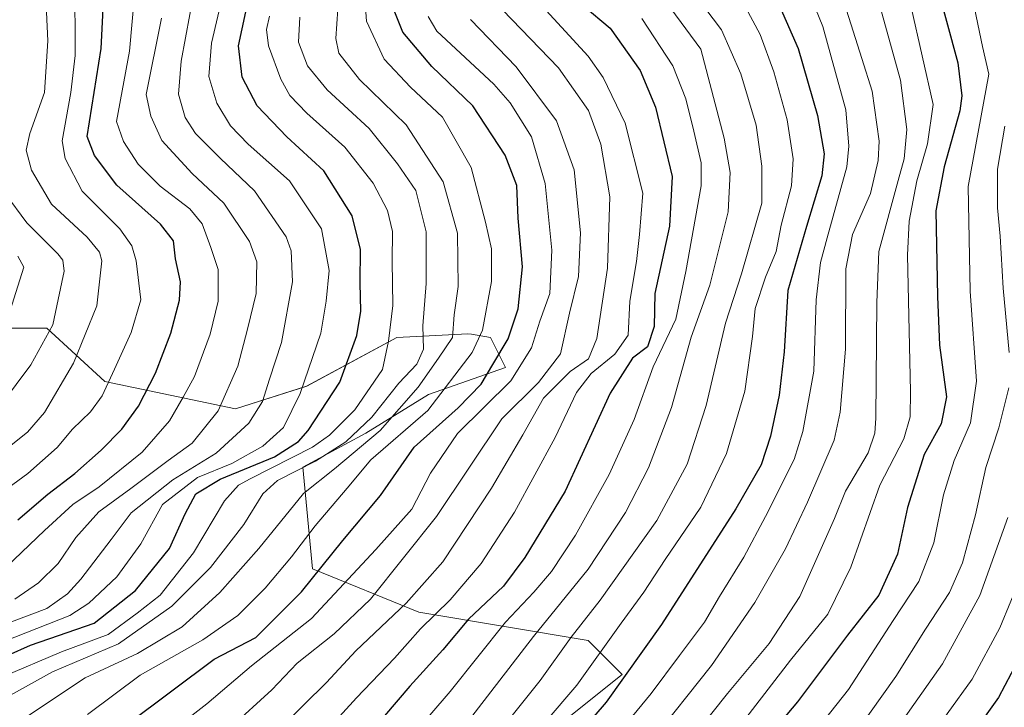
# Model space of a CAD drawing. Units: metres. Extents: x 610226 to 613657, y 4768649 to 4771018.
# Drawn here: x 610650 to 610868, y 4769345 to 4769497 of the extents above; entities that cross this region are included whole.
import ezdxf

# ---------------------------------------------------------------- set-up
doc = ezdxf.new("R2010")
doc.units = ezdxf.units.M
doc.header["$MEASUREMENT"] = 0
for name, color, linetype, lineweight in [('Arbolado forestal CxS', 92, 'Continuous', 0), ('Curva de nivel maestra', 36, 'Continuous', 30), ('Curva de nivel normal', 36, 'Continuous', 0)]:
    doc.layers.add(name, color=color, linetype=linetype, lineweight=lineweight)

# ---------------------------------------------------------------- blocks, each defined once
blk = doc.blocks.new('*U150')
at = {"layer": 'Arbolado forestal CxS', "color": 92, "linetype": 'Continuous', "lineweight": 0}
blk.add_polyline3d([(610634.5725, 4769305.9305, 692.48), (610670.9241, 4769304.8603, 675.8827), (610703.0003, 4769305.9295, 663.7041), (610729.7293, 4769315.5589, 657.7535), (610757.5283, 4769331.6069, 652.4619), (610783.1969, 4769352.0857, 647.5241), (610775.7119, 4769359.5747, 654.9648), (610738.2843, 4769365.8443, 678.6846), (610714.7621, 4769375.4729, 697.6253), (610712.6235, 4769397.9407, 709.5372), (610726.5233, 4769405.4295, 706.0124), (610740.4221, 4769413.9893, 702.0411), (610757.3985, 4769419.9489, 692.7641), (610754.0825, 4769426.5793, 699.6279), (610749.8741, 4769427.2813, 703.4276), (610749.1095, 4769427.4089, 704.1322), (610733.3597, 4769426.5795, 716.8808), (610713.4645, 4769415.8039, 726.3213), (610697.7155, 4769410.8311, 734.9425), (610668.8197, 4769416.8291, 753.2366), (610655.9897, 4769428.5971, 763.1969), (610647.4371, 4769428.5971, 767.5249)], dxfattribs=at)
blk = doc.blocks.new('*U160')
at = {"layer": 'Arbolado forestal CxS', "color": 92, "linetype": 'Continuous', "lineweight": 0}
blk.add_polyline3d([(610634.57, 4769305.93, 692.48), (610670.92, 4769304.86, 675.88), (610703, 4769305.93, 663.7), (610729.73, 4769315.56, 657.75), (610757.53, 4769331.61, 652.46), (610783.2, 4769352.09, 647.52), (610775.71, 4769359.57, 654.96), (610738.28, 4769365.84, 678.68), (610714.76, 4769375.47, 697.63), (610712.62, 4769397.94, 709.54), (610726.52, 4769405.43, 706.01), (610740.42, 4769413.99, 702.04), (610757.4, 4769419.95, 692.76), (610754.08, 4769426.58, 699.63), (610749.87, 4769427.28, 703.43), (610749.11, 4769427.41, 704.13), (610733.36, 4769426.58, 716.88), (610713.46, 4769415.8, 726.32), (610697.72, 4769410.83, 734.94), (610668.82, 4769416.83, 753.24), (610655.99, 4769428.6, 763.2), (610647.44, 4769428.6, 767.52)], dxfattribs=at)
blk = doc.blocks.new('*U165')
at = {"layer": 'Arbolado forestal CxS', "color": 92, "linetype": 'Continuous', "lineweight": 0}
blk.add_polyline3d([(610634.57, 4769305.93, 692.48), (610670.92, 4769304.86, 675.88), (610703, 4769305.93, 663.7), (610729.73, 4769315.56, 657.75), (610757.53, 4769331.61, 652.46), (610783.2, 4769352.09, 647.52), (610775.71, 4769359.57, 654.96), (610738.28, 4769365.84, 678.68), (610714.76, 4769375.47, 697.63), (610712.62, 4769397.94, 709.54), (610726.52, 4769405.43, 706.01), (610740.42, 4769413.99, 702.04), (610757.4, 4769419.95, 692.76), (610754.08, 4769426.58, 699.63), (610749.87, 4769427.28, 703.43), (610749.11, 4769427.41, 704.13), (610733.36, 4769426.58, 716.88), (610713.46, 4769415.8, 726.32), (610697.72, 4769410.83, 734.94), (610668.82, 4769416.83, 753.24), (610655.99, 4769428.6, 763.2), (610647.44, 4769428.6, 767.52)], dxfattribs=at)
blk = doc.blocks.new('*U170')
at = {"layer": 'Curva de nivel normal', "color": 36, "linetype": 'Continuous', "lineweight": 0}
blk.add_polyline3d([(610644.85, 4769362.44, 735), (610656.02, 4769366.69, 735), (610660.56, 4769369.88, 735), (610663.57, 4769373.17, 735), (610670.24, 4769381.91, 735), (610674.64, 4769387.82, 735), (610683.9, 4769395.09, 735), (610693.44, 4769400.97, 735), (610700.69, 4769407.63, 735), (610703.68, 4769412.42, 735), (610705.24, 4769417.36, 735), (610707.87, 4769425.46, 735), (610710.35, 4769438.87, 735), (610710.05, 4769445.7, 735), (610708.92, 4769448.84, 735), (610701.96, 4769459.01, 735), (610694.38, 4769466.11, 735), (610688.9, 4769471.66, 735), (610686.58, 4769475.21, 735), (610685.16, 4769480.35, 735), (610685.72, 4769487.62, 735), (610688.6, 4769503.22, 735)], dxfattribs=at)
blk = doc.blocks.new('*U175')
at = {"layer": 'Curva de nivel normal', "color": 36, "linetype": 'Continuous', "lineweight": 0}
blk.add_polyline3d([(610789.45, 4769337.16, 640), (610802.93, 4769354.04, 640), (610812.54, 4769367.98, 640), (610819.31, 4769379.86, 640), (610824.18, 4769390.21, 640), (610830.07, 4769403.86, 640), (610831.37, 4769410.08, 640), (610832.6, 4769423.99, 640), (610832.67, 4769441.73, 640), (610834.12, 4769449.32, 640), (610838.13, 4769458.38, 640), (610839.82, 4769465.66, 640), (610840, 4769469.95, 640), (610838.44, 4769480.99, 640), (610836.15, 4769488.22, 640), (610830.9, 4769505, 640)], dxfattribs=at)
blk = doc.blocks.new('*U176')
at = {"layer": 'Curva de nivel normal', "color": 36, "linetype": 'Continuous', "lineweight": 0}
blk.add_polyline3d([(610797.58, 4769504.64, 660), (610805.16, 4769494.57, 660), (610809.45, 4769484.85, 660), (610812.79, 4769473.52, 660), (610814.04, 4769464.4, 660), (610814.06, 4769456.29, 660), (610809.59, 4769440.65, 660), (610806.07, 4769429.73, 660), (610801.77, 4769411.57, 660), (610797.55, 4769398.54, 660), (610790.88, 4769386.15, 660), (610778.32, 4769368.5, 660), (610771.92, 4769360.35, 660), (610765.06, 4769350.77, 660), (610752.45, 4769334.98, 660)], dxfattribs=at)
blk = doc.blocks.new('*U177')
at = {"layer": 'Curva de nivel normal', "color": 36, "linetype": 'Continuous', "lineweight": 0}
blk.add_polyline3d([(610645.97, 4769411.86, 765), (610652.49, 4769420.56, 765), (610657.33, 4769429.34, 765), (610658.56, 4769434.98, 765), (610659.87, 4769441.23, 765), (610659.57, 4769443.67, 765), (610658.44, 4769445.04, 765), (610651.58, 4769451.89, 765), (610646.82, 4769458.4, 765)], dxfattribs=at)
blk = doc.blocks.new('*U180')
at = {"layer": 'Curva de nivel normal', "color": 36, "linetype": 'Continuous', "lineweight": 0}
blk.add_polyline3d([(610787.55, 4769497.04, 670), (610794.43, 4769486.6, 670), (610797.28, 4769479.35, 670), (610799.08, 4769472.15, 670), (610800.64, 4769465.14, 670), (610800.69, 4769460.09, 670), (610797.25, 4769441.14, 670), (610795.1, 4769430.6, 670), (610790.05, 4769420.12, 670), (610785.85, 4769408.42, 670), (610780.35, 4769396.3, 670), (610772.87, 4769382.87, 670), (610767.61, 4769374.83, 670), (610763.69, 4769370.31, 670), (610757.4, 4769363.64, 670), (610745.18, 4769348.31, 670), (610736.21, 4769337.86, 670)], dxfattribs=at)
blk = doc.blocks.new('*U181')
at = {"layer": 'Curva de nivel normal', "color": 36, "linetype": 'Continuous', "lineweight": 0}
blk.add_polyline3d([(610646.61, 4769428.3, 770), (610650.92, 4769442.1, 770), (610649.6, 4769444.52, 770)], dxfattribs=at)
blk = doc.blocks.new('*U182')
at = {"layer": 'Curva de nivel normal', "color": 36, "linetype": 'Continuous', "lineweight": 0}
blk.add_polyline3d([(610637.25, 4769186.86, 610), (610650.6, 4769189.66, 610), (610657.93, 4769190.57, 610), (610662.58, 4769192.56, 610), (610669.83, 4769197.28, 610), (610682.44, 4769204.92, 610), (610717.43, 4769230.33, 610), (610749.85, 4769257.99, 610), (610771.79, 4769274.7, 610), (610784.44, 4769281.55, 610), (610788.43, 4769282.76, 610), (610792.61, 4769284.78, 610), (610803.92, 4769291.24, 610), (610809.01, 4769295.38, 610), (610814.58, 4769302.54, 610), (610821.55, 4769310.68, 610), (610828.61, 4769321, 610), (610843.12, 4769339, 610), (610854.04, 4769354.46, 610), (610862.23, 4769369.53, 610), (610868.45, 4769386.77, 610)], dxfattribs=at)
blk = doc.blocks.new('*U185')
at = {"layer": 'Curva de nivel normal', "color": 36, "linetype": 'Continuous', "lineweight": 0}
blk.add_polyline3d([(610696.55, 4769340.31, 690), (610705.77, 4769348.68, 690), (610711.38, 4769354.6, 690), (610719.52, 4769361.08, 690), (610727.58, 4769368.76, 690), (610742.14, 4769387.03, 690), (610756.64, 4769408.56, 690), (610764.68, 4769416.63, 690), (610769.57, 4769422.97, 690), (610771.53, 4769431.91, 690), (610773.52, 4769440.07, 690), (610774.02, 4769449.68, 690), (610772.59, 4769463.64, 690), (610768.7, 4769474.47, 690), (610759.78, 4769486.38, 690), (610749.65, 4769496.86, 690)], dxfattribs=at)
blk = doc.blocks.new('*U188')
at = {"layer": 'Curva de nivel normal', "color": 36, "linetype": 'Continuous', "lineweight": 0}
blk.add_polyline3d([(610826.5, 4769340.3, 620), (610833.24, 4769348.76, 620), (610843.08, 4769364.03, 620), (610848.76, 4769372.66, 620), (610852.1, 4769381.16, 620), (610854.23, 4769391.78, 620), (610856.62, 4769399.36, 620), (610860.19, 4769407.7, 620), (610861.56, 4769416.91, 620), (610860.15, 4769436.78, 620), (610859.67, 4769459.91, 620), (610864.26, 4769484.79, 620), (610862.82, 4769490.9, 620), (610861.05, 4769499.36, 620)], dxfattribs=at)
blk = doc.blocks.new('*U189')
at = {"layer": 'Curva de nivel normal', "color": 36, "linetype": 'Continuous', "lineweight": 0}
blk.add_polyline3d([(610681.39, 4769497.11, 740), (610678.02, 4769480.29, 740), (610679.03, 4769475.5, 740), (610681.45, 4769470.1, 740), (610688.16, 4769462.82, 740), (610695.13, 4769456.24, 740), (610700.81, 4769447.78, 740), (610702.48, 4769443.29, 740), (610702.3, 4769436.3, 740), (610700.41, 4769428.38, 740), (610698.24, 4769420.22, 740), (610693.91, 4769410.38, 740), (610688.18, 4769403.22, 740), (610682.81, 4769399.37, 740), (610674.63, 4769393.23, 740), (610667.49, 4769388.04, 740), (610662.45, 4769382.34, 740), (610658.53, 4769376.64, 740), (610654.19, 4769372.31, 740), (610648.94, 4769368.7, 740)], dxfattribs=at)
blk = doc.blocks.new('*U192')
at = {"layer": 'Curva de nivel normal', "color": 36, "linetype": 'Continuous', "lineweight": 0}
blk.add_polyline3d([(610675.91, 4769507.96, 745), (610674.33, 4769489.88, 745), (610671.42, 4769474.29, 745), (610672.99, 4769469.9, 745), (610676.19, 4769464.89, 745), (610681.09, 4769459.98, 745), (610687.66, 4769454.99, 745), (610690.34, 4769451.7, 745), (610692.25, 4769446.48, 745), (610693.93, 4769441.58, 745), (610693.9, 4769434.63, 745), (610692.15, 4769427.3, 745), (610688.66, 4769417.93, 745), (610686.13, 4769413.4, 745), (610683.13, 4769408.14, 745), (610677.13, 4769401.23, 745), (610667.57, 4769393.58, 745), (610661.8, 4769389.63, 745), (610655.5, 4769383.91, 745), (610647.14, 4769375.86, 745)], dxfattribs=at)
blk = doc.blocks.new('*U195')
at = {"layer": 'Curva de nivel normal', "color": 36, "linetype": 'Continuous', "lineweight": 0}
blk.add_polyline3d([(610780.32, 4769336.62, 645), (610789.65, 4769347.88, 645), (610795.91, 4769356.29, 645), (610801.4, 4769363.64, 645), (610804.69, 4769369.31, 645), (610810.1, 4769378, 645), (610814.86, 4769387.01, 645), (610821.24, 4769399.63, 645), (610823.13, 4769405.78, 645), (610825.6, 4769419.14, 645), (610826.12, 4769434.9, 645), (610827.04, 4769443.17, 645), (610828.5, 4769448.57, 645), (610832.87, 4769464.26, 645), (610833.34, 4769468.89, 645), (610832.64, 4769476.89, 645), (610829.41, 4769488.62, 645), (610827.56, 4769495.29, 645), (610824.2, 4769503.67, 645)], dxfattribs=at)
blk = doc.blocks.new('*U196')
at = {"layer": 'Curva de nivel normal', "color": 36, "linetype": 'Continuous', "lineweight": 0}
blk.add_polyline3d([(610847.09, 4769499.58, 630), (610851.97, 4769478.05, 630), (610850.7, 4769469.38, 630), (610848.37, 4769461.21, 630), (610846.62, 4769452.31, 630), (610846.26, 4769444.78, 630), (610846.91, 4769414.64, 630), (610846.85, 4769409.06, 630), (610845.44, 4769404.14, 630), (610840.16, 4769393.94, 630), (610833.73, 4769375.79, 630), (610828.67, 4769365.42, 630), (610820.38, 4769355.25, 630), (610802.88, 4769332.52, 630)], dxfattribs=at)
blk = doc.blocks.new('*U199')
at = {"layer": 'Curva de nivel normal', "color": 36, "linetype": 'Continuous', "lineweight": 0}
blk.add_polyline3d([(610705.21, 4769497.59, 720), (610704.61, 4769494.61, 720), (610705, 4769491.06, 720), (610707.78, 4769483.65, 720), (610709.74, 4769480.07, 720), (610713.51, 4769476.15, 720), (610721.88, 4769468.66, 720), (610728.14, 4769460.69, 720), (610731.33, 4769454.62, 720), (610732.47, 4769449.96, 720), (610732.37, 4769443.41, 720), (610732.52, 4769433.61, 720), (610731.54, 4769425.74, 720), (610730.2, 4769419.46, 720), (610724.14, 4769410.61, 720), (610718.54, 4769404.97, 720), (610714.74, 4769402.3, 720), (610700.97, 4769395.36, 720), (610698.36, 4769393.96, 720), (610695.29, 4769390.45, 720), (610688.44, 4769379, 720), (610681.06, 4769369.64, 720), (610676, 4769365.64, 720), (610669.55, 4769360.92, 720), (610659.27, 4769357.11, 720), (610646.08, 4769351.49, 720)], dxfattribs=at)
blk = doc.blocks.new('*U200')
at = {"layer": 'Curva de nivel normal', "color": 36, "linetype": 'Continuous', "lineweight": 0}
blk.add_polyline3d([(610679.85, 4769336.58, 695), (610691.39, 4769345.62, 695), (610701.24, 4769353.99, 695), (610714.56, 4769364.5, 695), (610728.74, 4769379.7, 695), (610736.69, 4769388.62, 695), (610740.83, 4769396.61, 695), (610746.83, 4769405.38, 695), (610758.56, 4769416.97, 695), (610763.19, 4769424.3, 695), (610765.01, 4769430.21, 695), (610767.24, 4769436.26, 695), (610767.64, 4769445.87, 695), (610766.17, 4769460.61, 695), (610763.19, 4769470.92, 695), (610758.45, 4769478.4, 695), (610754.82, 4769482.54, 695), (610742.21, 4769494.29, 695), (610740.31, 4769497.53, 695)], dxfattribs=at)
blk = doc.blocks.new('*U203')
at = {"layer": 'Curva de nivel normal', "color": 36, "linetype": 'Continuous', "lineweight": 0}
blk.add_polyline3d([(610763.9, 4769501.62, 680), (610775.67, 4769488.73, 680), (610778.98, 4769484.01, 680), (610783.84, 4769473.91, 680), (610787.75, 4769458.49, 680), (610787.06, 4769449.37, 680), (610786.37, 4769443.37, 680), (610784.9, 4769434.63, 680), (610784.5, 4769427.11, 680), (610781.6, 4769422.87, 680), (610776.33, 4769418.63, 680), (610773.1, 4769414.38, 680), (610768.41, 4769404.49, 680), (610759.42, 4769387.97, 680), (610752.04, 4769376.64, 680), (610745.19, 4769368.6, 680), (610738.65, 4769362.16, 680), (610732.91, 4769355.71, 680), (610724.48, 4769346.9, 680), (610716.16, 4769337.76, 680)], dxfattribs=at)
blk = doc.blocks.new('*U207')
at = {"layer": 'Curva de nivel normal', "color": 36, "linetype": 'Continuous', "lineweight": 0}
blk.add_polyline3d([(610647.01, 4769401.88, 760), (610651.78, 4769405.63, 760), (610655.49, 4769409.96, 760), (610661.92, 4769420.9, 760), (610667.11, 4769433.58, 760), (610668.15, 4769443.48, 760), (610667.66, 4769445.46, 760), (610664.94, 4769448.76, 760), (610657.05, 4769456.06, 760), (610652.63, 4769463.58, 760), (610651.48, 4769467.96, 760), (610652.28, 4769471.63, 760), (610655.53, 4769480.7, 760), (610656.25, 4769492.1, 760), (610655.7, 4769503.32, 760)], dxfattribs=at)
blk = doc.blocks.new('*U210')
at = {"layer": 'Curva de nivel normal', "color": 36, "linetype": 'Continuous', "lineweight": 0}
blk.add_polyline3d([(610809.96, 4769500.5, 655), (610813.68, 4769493.52, 655), (610816.72, 4769485.32, 655), (610819.65, 4769474.68, 655), (610820.99, 4769466.06, 655), (610820.64, 4769460.11, 655), (610818.38, 4769451.36, 655), (610817.24, 4769445.6, 655), (610814.87, 4769439.87, 655), (610812.58, 4769432.98, 655), (610812.02, 4769426.79, 655), (610810.31, 4769414.7, 655), (610806.28, 4769400.93, 655), (610800.61, 4769389.09, 655), (610792.69, 4769377.49, 655), (610787.96, 4769370.28, 655), (610783, 4769363.41, 655), (610773.19, 4769349.75, 655), (610751.31, 4769324.19, 655)], dxfattribs=at)
blk = doc.blocks.new('*U211')
at = {"layer": 'Curva de nivel normal', "color": 36, "linetype": 'Continuous', "lineweight": 0}
blk.add_polyline3d([(610840.19, 4769499.9, 635), (610844.71, 4769483.44, 635), (610846.1, 4769472.51, 635), (610845.54, 4769466.07, 635), (610844.21, 4769461.26, 635), (610839.97, 4769445.6, 635), (610839.48, 4769434.3, 635), (610839.24, 4769408.74, 635), (610839.08, 4769405.39, 635), (610837.56, 4769401.1, 635), (610832.59, 4769392.61, 635), (610830.13, 4769386.54, 635), (610822.44, 4769369.36, 635), (610815.69, 4769358.94, 635), (610806.51, 4769347.86, 635), (610796.67, 4769335.6, 635)], dxfattribs=at)
blk = doc.blocks.new('*U214')
at = {"layer": 'Curva de nivel normal', "color": 36, "linetype": 'Continuous', "lineweight": 0}
blk.add_polyline3d([(610702.74, 4769335.44, 685), (610717.87, 4769350.31, 685), (610724.31, 4769357.31, 685), (610735.46, 4769367.82, 685), (610743.59, 4769377.02, 685), (610754.34, 4769393.28, 685), (610761.25, 4769405.03, 685), (610765.82, 4769413.14, 685), (610771.72, 4769419.08, 685), (610775.73, 4769421.89, 685), (610777.61, 4769426.32, 685), (610779.98, 4769441.91, 685), (610780.51, 4769457.65, 685), (610778.51, 4769469.3, 685), (610775.73, 4769476.76, 685), (610769.1, 4769486.16, 685), (610756.78, 4769498.96, 685)], dxfattribs=at)
blk = doc.blocks.new('*U217')
at = {"layer": 'Curva de nivel normal', "color": 36, "linetype": 'Continuous', "lineweight": 0}
blk.add_polyline3d([(610793.97, 4769499.31, 665), (610800.56, 4769490.29, 665), (610805.78, 4769470.62, 665), (610807.05, 4769463, 665), (610806.62, 4769454.32, 665), (610802.55, 4769438.12, 665), (610798.48, 4769426.63, 665), (610794.08, 4769411.07, 665), (610789.05, 4769397.78, 665), (610783.96, 4769387.88, 665), (610775.69, 4769375.38, 665), (610763.57, 4769360.48, 665), (610748.69, 4769341.15, 665)], dxfattribs=at)
blk = doc.blocks.new('*U220')
at = {"layer": 'Curva de nivel normal', "color": 36, "linetype": 'Continuous', "lineweight": 0}
blk.add_polyline3d([(610636.82, 4769385.54, 755), (610651.85, 4769396.52, 755), (610658.3, 4769402.27, 755), (610661.71, 4769406.3, 755), (610665.71, 4769410.14, 755), (610668.23, 4769413.7, 755), (610671.01, 4769419.55, 755), (610674.66, 4769427.71, 755), (610676.8, 4769434.86, 755), (610675.77, 4769443.51, 755), (610674.81, 4769446.85, 755), (610672.13, 4769450.62, 755), (610663.8, 4769458.9, 755), (610660.08, 4769466.12, 755), (610659.44, 4769470.04, 755), (610661.36, 4769480.71, 755), (610662.28, 4769488.91, 755), (610662.19, 4769505.62, 755)], dxfattribs=at)
blk = doc.blocks.new('*U224')
at = {"layer": 'Curva de nivel normal', "color": 36, "linetype": 'Continuous', "lineweight": 0}
blk.add_polyline3d([(610643.91, 4769345.31, 715), (610657.31, 4769352.68, 715), (610671.86, 4769358.86, 715), (610683.64, 4769367.19, 715), (610692.24, 4769375.75, 715), (610699.57, 4769385.23, 715), (610703.78, 4769392.05, 715), (610707.05, 4769394.95, 715), (610715.44, 4769399.22, 715), (610722.14, 4769403.53, 715), (610727.87, 4769408.99, 715), (610733.81, 4769416.44, 715), (610737.8, 4769420.7, 715), (610739.26, 4769423.98, 715), (610739.15, 4769429.16, 715), (610739.85, 4769438.48, 715), (610739.86, 4769449.92, 715), (610737.61, 4769459.08, 715), (610733.56, 4769464.93, 715), (610727.3, 4769472.73, 715), (610717.99, 4769481.32, 715), (610713.67, 4769486.62, 715), (610711.66, 4769491.82, 715), (610711.92, 4769497.4, 715)], dxfattribs=at)
blk = doc.blocks.new('*U226')
at = {"layer": 'Curva de nivel normal', "color": 36, "linetype": 'Continuous', "lineweight": 0}
blk.add_polyline3d([(610641.61, 4769357.44, 730), (610661.08, 4769365.1, 730), (610665.32, 4769367.85, 730), (610671.48, 4769373.64, 730), (610676.82, 4769380.97, 730), (610681.57, 4769389.63, 730), (610689.31, 4769395.63, 730), (610696.91, 4769398.7, 730), (610703.74, 4769402.55, 730), (610708.32, 4769406.7, 730), (610712.02, 4769414.2, 730), (610716.58, 4769427.55, 730), (610717.78, 4769434.63, 730), (610718.45, 4769441.35, 730), (610716.74, 4769450.62, 730), (610709.64, 4769461.2, 730), (610700.56, 4769469.28, 730), (610696.63, 4769473.36, 730), (610693.6, 4769478.39, 730), (610691.83, 4769484.29, 730), (610692.44, 4769491.62, 730), (610695.2, 4769503.66, 730)], dxfattribs=at)
blk = doc.blocks.new('*U227')
at = {"layer": 'Curva de nivel normal', "color": 36, "linetype": 'Continuous', "lineweight": 0}
blk.add_polyline3d([(610725.86, 4769507.37, 705), (610726.69, 4769496.5, 705), (610730.56, 4769488.05, 705), (610736.45, 4769481.86, 705), (610743.5, 4769475.26, 705), (610749.82, 4769464.16, 705), (610753, 4769452.06, 705), (610754.35, 4769446.14, 705), (610754.32, 4769438.97, 705), (610752.36, 4769428.17, 705), (610750.08, 4769423.25, 705), (610740.23, 4769410.46, 705), (610727.68, 4769399.55, 705), (610722.4, 4769393.3, 705), (610715.33, 4769384.97, 705), (610710.14, 4769378.07, 705), (610704.29, 4769371.16, 705), (610698.24, 4769365.14, 705), (610690.5, 4769359.74, 705), (610676.63, 4769351.96, 705), (610665.05, 4769343.26, 705)], dxfattribs=at)
blk = doc.blocks.new('*U229')
at = {"layer": 'Curva de nivel normal', "color": 36, "linetype": 'Continuous', "lineweight": 0}
for points in [[(610835.15, 4769339.64, 615), (610843.73, 4769351.64, 615), (610850.27, 4769362.07, 615), (610855.55, 4769370.22, 615), (610858.43, 4769376.74, 615), (610861.28, 4769387.37, 615), (610863.6, 4769397.85, 615), (610866.44, 4769406.63, 615), (610868.68, 4769415.45, 615)], [(610868.77, 4769423.22, 615), (610867.43, 4769437.44, 615), (610866.79, 4769448.96, 615), (610866.2, 4769455.25, 615), (610866.19, 4769463.8, 615), (610867.78, 4769473.24, 615)]]:
    blk.add_polyline3d(points, dxfattribs=at)
blk = doc.blocks.new('*U230')
at = {"layer": 'Curva de nivel normal', "color": 36, "linetype": 'Continuous', "lineweight": 0}
blk.add_polyline3d([(610642.24, 4769182.06, 605), (610653.91, 4769184.42, 605), (610664.12, 4769186.67, 605), (610679.78, 4769193.81, 605), (610690.12, 4769200.33, 605), (610699.28, 4769206.98, 605), (610713.15, 4769215.83, 605), (610723.85, 4769223.57, 605), (610732.36, 4769231.03, 605), (610743.51, 4769242.05, 605), (610759.23, 4769256.33, 605), (610772.84, 4769267.32, 605), (610787.29, 4769277.44, 605), (610799.25, 4769284.21, 605), (610809.41, 4769290.88, 605), (610821.7, 4769300.88, 605), (610827.72, 4769307.65, 605), (610835.49, 4769318.76, 605), (610847.1, 4769332.46, 605), (610855.02, 4769343.43, 605), (610860.6, 4769351.08, 605), (610866.66, 4769362.38, 605), (610873.99, 4769380.07, 605)], dxfattribs=at)
blk = doc.blocks.new('*U233')
at = {"layer": 'Curva de nivel normal', "color": 36, "linetype": 'Continuous', "lineweight": 0}
blk.add_polyline3d([(610650.84, 4769342.31, 710), (610664.51, 4769351.33, 710), (610676.04, 4769356.72, 710), (610685.92, 4769362.61, 710), (610694.24, 4769370.2, 710), (610702.87, 4769379.94, 710), (610712.78, 4769392.06, 710), (610719.64, 4769397.57, 710), (610729.72, 4769406.05, 710), (610738.11, 4769415.57, 710), (610742.61, 4769421.97, 710), (610745.7, 4769426.54, 710), (610746.07, 4769431.6, 710), (610746.96, 4769437.87, 710), (610746.82, 4769449.62, 710), (610743.61, 4769460.94, 710), (610735.47, 4769473.57, 710), (610725.15, 4769483.57, 710), (610720.57, 4769489.38, 710), (610719.89, 4769492.62, 710), (610720.34, 4769499.12, 710)], dxfattribs=at)
blk = doc.blocks.new('*U236')
at = {"layer": 'Curva de nivel maestra', "color": 36, "linetype": 'Continuous', "lineweight": 30}
blk.add_polyline3d([(610852.38, 4769505.79, 625), (610857.38, 4769487.24, 625), (610858.29, 4769479.95, 625), (610857.84, 4769476.65, 625), (610854.41, 4769464.27, 625), (610852.56, 4769454.53, 625), (610852.93, 4769435.61, 625), (610853.34, 4769424.85, 625), (610854.86, 4769413.44, 625), (610853.71, 4769407.52, 625), (610849.93, 4769400.68, 625), (610846.3, 4769388.98, 625), (610844.07, 4769378.67, 625), (610839.94, 4769369.59, 625), (610833.02, 4769360.75, 625), (610821.96, 4769346.06, 625), (610814.1, 4769336.71, 625)], dxfattribs=at)
blk = doc.blocks.new('*U242')
at = {"layer": 'Curva de nivel maestra', "color": 36, "linetype": 'Continuous', "lineweight": 30}
blk.add_polyline3d([(610774.56, 4769499.96, 675), (610780.56, 4769494.96, 675), (610787.15, 4769485.55, 675), (610790.6, 4769477.46, 675), (610794.26, 4769462.13, 675), (610793.68, 4769451.21, 675), (610790.39, 4769436.3, 675), (610790.3, 4769428.97, 675), (610788.82, 4769424.47, 675), (610785.52, 4769421.97, 675), (610780.58, 4769414.3, 675), (610770.62, 4769392.63, 675), (610761.66, 4769377.97, 675), (610757, 4769371.58, 675), (610749.25, 4769364.32, 675), (610743.56, 4769357.56, 675), (610736.23, 4769349.54, 675), (610727.64, 4769339.38, 675)], dxfattribs=at)
blk = doc.blocks.new('*U243')
at = {"layer": 'Curva de nivel maestra', "color": 36, "linetype": 'Continuous', "lineweight": 30}
blk.add_polyline3d([(610649.58, 4769386.28, 750), (610656.24, 4769391.97, 750), (610662.24, 4769396.54, 750), (610668, 4769401.64, 750), (610672.63, 4769406.32, 750), (610676.3, 4769411.36, 750), (610680.03, 4769418.65, 750), (610683.44, 4769427.54, 750), (610685.35, 4769434.8, 750), (610685.54, 4769438.86, 750), (610684.5, 4769443.95, 750), (610684.03, 4769447.94, 750), (610681.18, 4769451.64, 750), (610671.51, 4769460.22, 750), (610666.58, 4769466.81, 750), (610664.95, 4769471, 750), (610668.01, 4769490.46, 750), (610669.4, 4769518.29, 750)], dxfattribs=at)
blk = doc.blocks.new('*U244')
at = {"layer": 'Curva de nivel maestra', "color": 36, "linetype": 'Continuous', "lineweight": 30}
blk.add_polyline3d([(610673.98, 4769341.29, 700), (610693.02, 4769355.51, 700), (610702.24, 4769360.24, 700), (610712.29, 4769370.37, 700), (610721.45, 4769381.72, 700), (610729.78, 4769391.68, 700), (610737.23, 4769402.31, 700), (610746.92, 4769411.03, 700), (610752.01, 4769416.22, 700), (610754.63, 4769420.63, 700), (610757.97, 4769426.3, 700), (610760.24, 4769432.88, 700), (610761.16, 4769442.2, 700), (610760.22, 4769452.94, 700), (610759.93, 4769460.19, 700), (610757.31, 4769466.86, 700), (610750.16, 4769477.76, 700), (610741.11, 4769486.44, 700), (610734.74, 4769494.06, 700), (610731.59, 4769501.88, 700)], dxfattribs=at)
blk = doc.blocks.new('*U246')
at = {"layer": 'Curva de nivel maestra', "color": 36, "linetype": 'Continuous', "lineweight": 30}
blk.add_polyline3d([(610647.5, 4769356.34, 725), (610652.39, 4769358.59, 725), (610658.57, 4769360.67, 725), (610666.5, 4769363.46, 725), (610675.61, 4769370.66, 725), (610683.16, 4769379.97, 725), (610686.57, 4769387.63, 725), (610688.99, 4769392.02, 725), (610694.33, 4769395.24, 725), (610706.38, 4769400.22, 725), (610711.62, 4769403.55, 725), (610713.81, 4769406, 725), (610720.76, 4769416.68, 725), (610724.55, 4769427.04, 725), (610725.45, 4769432.38, 725), (610725.31, 4769438.62, 725), (610725.38, 4769446, 725), (610723.54, 4769453.47, 725), (610717.26, 4769463.43, 725), (610709.1, 4769470.92, 725), (610702.53, 4769477.79, 725), (610699.24, 4769484.12, 725), (610698.41, 4769491, 725), (610701.02, 4769503.4, 725)], dxfattribs=at)
blk = doc.blocks.new('*U249')
at = {"layer": 'Curva de nivel maestra', "color": 36, "linetype": 'Continuous', "lineweight": 30}
blk.add_polyline3d([(610816.02, 4769504.41, 650), (610822.14, 4769490.42, 650), (610826.41, 4769475.65, 650), (610827.87, 4769467.15, 650), (610827.36, 4769462.29, 650), (610823.95, 4769451.13, 650), (610819.83, 4769436.92, 650), (610818.99, 4769423.38, 650), (610817.9, 4769413.8, 650), (610815.96, 4769404.74, 650), (610813.91, 4769398.44, 650), (610808.31, 4769388.73, 650), (610791.92, 4769363.16, 650), (610779.65, 4769345.98, 650), (610771.06, 4769335.95, 650)], dxfattribs=at)
blk = doc.blocks.new('*U252')
at = {"layer": 'Curva de nivel maestra', "color": 36, "linetype": 'Continuous', "lineweight": 30}
blk.add_polyline3d([(610873.39, 4769360.28, 600), (610866.38, 4769347.02, 600), (610855.54, 4769331.84, 600), (610846.77, 4769322.72, 600), (610841.03, 4769316.05, 600), (610836.89, 4769309.52, 600), (610832.39, 4769304.7, 600), (610822, 4769295.65, 600), (610812.08, 4769287.25, 600), (610789.4, 4769270.04, 600), (610775.11, 4769258.58, 600), (610764.15, 4769249.81, 600), (610751.88, 4769238.6, 600), (610738.68, 4769225.37, 600), (610727.18, 4769215.26, 600), (610713.23, 4769205.52, 600), (610702.24, 4769199.06, 600), (610690.57, 4769191.9, 600), (610673.07, 4769184.37, 600), (610658.04, 4769179.69, 600), (610646.65, 4769177.4, 600)], dxfattribs=at)

msp = doc.modelspace()

# ---------------------------------------------------------------- linework, layer by layer
at = {"layer": 'Arbolado forestal CxS', "color": 92, "linetype": 'Continuous', "lineweight": 0}
msp.add_polyline3d([(610647.44, 4769428.6, 767.52), (610655.99, 4769428.6, 763.2), (610668.82, 4769416.83, 753.24), (610697.72, 4769410.83, 734.94), (610713.46, 4769415.8, 726.32), (610733.36, 4769426.58, 716.88), (610749.11, 4769427.41, 704.13), (610749.87, 4769427.28, 703.43), (610754.08, 4769426.58, 699.63), (610757.4, 4769419.95, 692.76), (610740.42, 4769413.99, 702.04), (610726.52, 4769405.43, 706.01), (610712.62, 4769397.94, 709.54), (610714.76, 4769375.47, 697.63), (610738.28, 4769365.84, 678.68), (610775.71, 4769359.57, 654.96), (610783.2, 4769352.09, 647.52), (610757.53, 4769331.61, 652.46), (610729.73, 4769315.56, 657.75), (610703, 4769305.93, 663.7), (610670.92, 4769304.86, 675.88), (610634.57, 4769305.93, 692.48)], dxfattribs=at)

# ---------------------------------------------------------------- block references
for name in ['*U150', '*U160', '*U165']:
    msp.add_blockref(name, (0, 0), dxfattribs=at)
at = {"layer": 'Curva de nivel maestra', "color": 36, "linetype": 'Continuous', "lineweight": 30}
for name in ['*U249', '*U236', '*U252', '*U246', '*U244', '*U242', '*U243']:
    msp.add_blockref(name, (0, 0), dxfattribs=at)
at = {"layer": 'Curva de nivel normal', "color": 36, "linetype": 'Continuous', "lineweight": 0}
for name in ['*U229', '*U182', '*U230', '*U176', '*U210', '*U195', '*U175', '*U211', '*U196', '*U188', '*U217', '*U180', '*U226', '*U199', '*U224', '*U233', '*U227', '*U200', '*U185', '*U214', '*U203', '*U207', '*U220', '*U192', '*U189', '*U170', '*U181', '*U177']:
    msp.add_blockref(name, (0, 0), dxfattribs=at)

doc.saveas('drawing.dxf')
